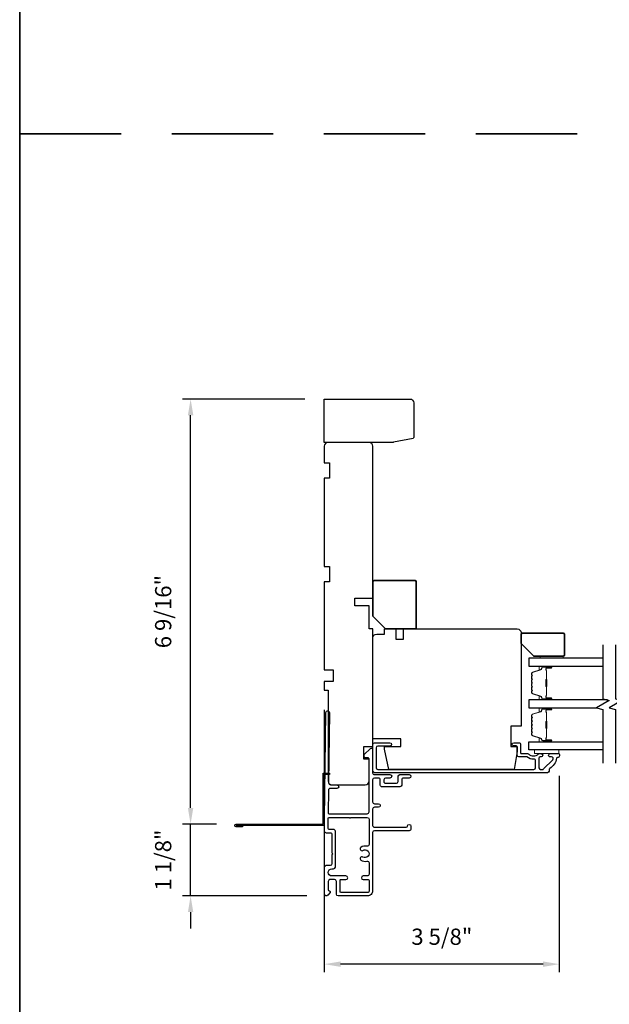
# Model space of a CAD drawing. Extents: x 3250 to 3483, y 1086 to 1243.
# Drawn here: x 3325 to 3334, y 1159 to 1174 of the extents above; entities that cross this region are included whole.
import ezdxf

# ---------------------------------------------------------------- set-up
doc = ezdxf.new("R2010")
doc.units = 0
doc.header["$LTSCALE"] = 250
doc.header["$MEASUREMENT"] = 0
doc.header["$PDMODE"] = 3
doc.header["$PDSIZE"] = -2
doc.linetypes.add('HIDDEN', pattern=[0.375, 0.25, -0.125])
doc.layers.get('DEFPOINTS').update_dxf_attribs({"color": 2, "linetype": 'CONTINUOUS'})
for name, color, linetype, lineweight in [('2', 2, 'CONTINUOUS', 25), ('6', 6, 'CONTINUOUS', 5), ('8', 7, 'CONTINUOUS', 35), ('Butal', 9, 'CONTINUOUS', 15), ('Spacer Bar', 1, 'CONTINUOUS', 9), ('Vinyl', 6, 'CONTINUOUS', 15), ('Visible (ANSI)', 7, 'CONTINUOUS', 25)]:
    doc.layers.add(name, color=color, linetype=linetype, lineweight=lineweight)
for name, color, linetype in [('3', 3, 'CONTINUOUS'), ('7', 7, 'CONTINUOUS'), ('Glass', 6, 'CONTINUOUS')]:
    doc.layers.add(name, color=color, linetype=linetype)
doc.styles.add('ROMANS', font='romans')
doc.dimstyles.new('LWDEC$0', dxfattribs={"dimscale": 0.125, "dimtxt": 2.5, "dimasz": 1, "dimexe": 1.25, "dimexo": 3, "dimgap": 2, "dimtad": 1, "dimtoh": 1, "dimdec": 4, "dimzin": 11, "dimdsep": 46, "dimlunit": 5, "dimtxsty": 'ROMANS', "dimcen": 0, "dimdle": 1.5, "dimazin": 0, "dimtfac": 1, "dimtdec": 4, "dimtix": 1, "dimtmove": 0, "dimatfit": 3, "dimfxl": 0, "dimfrac": 2, "dimtzin": 0, "dimarcsym": 0})

# ---------------------------------------------------------------- blocks, each defined once
blk = doc.blocks.new('*D220')
at = {"layer": '2', "color": 0, "linetype": 'ByBlock', "lineweight": -2}
for p, q in [((3329.911, 1163.201), (3329.911, 1159.156)), ((3333.533, 1162.185), (3333.533, 1159.156)), ((3333.283, 1159.281), (3330.161, 1159.281))]:
    blk.add_line(p, q, dxfattribs=at)
at = {"layer": '2', "color": 0, "linetype": 'Continuous'}
for points in [[(3330.161, 1159.322), (3330.161, 1159.239), (3329.911, 1159.281)], [(3333.283, 1159.322), (3333.283, 1159.239), (3333.533, 1159.281)]]:
    blk.add_solid(points, dxfattribs=at)
at = {"layer": 'DEFPOINTS', "color": 0, "linetype": 'Continuous'}
for p in [(3329.911, 1163.501), (3333.533, 1162.485), (3329.911, 1159.281)]:
    blk.add_point(p, dxfattribs=at)
at = {"layer": '2', "color": 0, "linetype": 'Continuous', "insert": (3331.722, 1159.671), "char_height": 0.25, "attachment_point": 5, "style": 'ROMANS'}
blk.add_mtext('3 5/8"', dxfattribs=at)
blk = doc.blocks.new('*D232')
at = {"layer": '2', "color": 0, "linetype": 'ByBlock', "lineweight": -2}
for p, q in [((3327.85, 1161.687), (3327.85, 1161.937)), ((3328.251, 1161.437), (3327.725, 1161.437)), ((3327.85, 1160.332), (3327.85, 1161.437)), ((3329.641, 1160.332), (3327.725, 1160.332)), ((3327.85, 1160.082), (3327.85, 1159.832))]:
    blk.add_line(p, q, dxfattribs=at)
at = {"layer": '2', "color": 0, "linetype": 'Continuous'}
for points in [[(3327.809, 1161.687), (3327.892, 1161.687), (3327.85, 1161.437)], [(3327.809, 1160.082), (3327.892, 1160.082), (3327.85, 1160.332)]]:
    blk.add_solid(points, dxfattribs=at)
at = {"layer": 'DEFPOINTS', "color": 0, "linetype": 'Continuous'}
for p in [(3327.85, 1161.437), (3328.551, 1161.437), (3329.941, 1160.332)]:
    blk.add_point(p, dxfattribs=at)
at = {"layer": '2', "color": 0, "linetype": 'Continuous', "insert": (3327.46, 1160.885), "char_height": 0.25, "attachment_point": 5, "rotation": 90, "style": 'ROMANS'}
blk.add_mtext('1 1/8"', dxfattribs=at)
blk = doc.blocks.new('*D233')
at = {"layer": '2', "color": 0, "linetype": 'ByBlock', "lineweight": -2}
for p, q in [((3329.611, 1167.989), (3327.725, 1167.989)), ((3327.85, 1161.687), (3327.85, 1167.739)), ((3328.251, 1161.437), (3327.725, 1161.437))]:
    blk.add_line(p, q, dxfattribs=at)
at = {"layer": '2', "color": 0, "linetype": 'Continuous'}
for points in [[(3327.809, 1167.739), (3327.892, 1167.739), (3327.85, 1167.989)], [(3327.809, 1161.687), (3327.892, 1161.687), (3327.85, 1161.437)]]:
    blk.add_solid(points, dxfattribs=at)
at = {"layer": 'DEFPOINTS', "color": 0, "linetype": 'Continuous'}
for p in [(3327.85, 1167.989), (3329.911, 1167.989), (3328.551, 1161.437)]:
    blk.add_point(p, dxfattribs=at)
at = {"layer": '2', "color": 0, "linetype": 'Continuous', "insert": (3327.46, 1164.713), "char_height": 0.25, "attachment_point": 5, "rotation": 90, "style": 'ROMANS'}
blk.add_mtext('6 9/16"', dxfattribs=at)

msp = doc.modelspace()

# ---------------------------------------------------------------- linework, layer by layer
at = {"layer": '3'}
for points in [[(3329.91505, 1161.32785), (3329.91505, 1161.52129), (3329.93444, 1163.15893, -1), (3329.98956, 1163.15893), (3329.9767, 1162.07231, 0.41420512), (3330.00393, 1162.04443), (3330.10628, 1162.04321, -1), (3330.10563, 1161.9881), (3330.00328, 1161.98931, 0.414222), (3329.97539, 1161.96208), (3329.97127, 1161.61399, 0.41768552), (3329.98702, 1161.59806), (3330.57252, 1161.59806, 0.41420636), (3330.60008, 1161.62562), (3330.6001, 1162.44254, 0.41421898), (3330.58435, 1162.45829), (3330.54301, 1162.45829, -0.41421898), (3330.52726, 1162.47404), (3330.52726, 1162.51341), (3330.62189, 1162.60437, -0.66106369), (3330.65522, 1162.59018), (3330.65521, 1162.22995, 0.41421672), (3330.68277, 1162.20239), (3330.92293, 1162.20239, -1), (3330.92292, 1162.14727), (3330.85599, 1162.14727, 0.41420531), (3330.82843, 1162.11971), (3330.82843, 1162.09609, 0.41422181), (3330.85599, 1162.06853), (3331.02135, 1162.06853, 0.41420531), (3331.04891, 1162.09609), (3331.04891, 1162.17483, -0.41420531), (3331.07647, 1162.20239), (3331.2182, 1162.20239, -1), (3331.2182, 1162.14727), (3331.11977, 1162.14727, 0.41420531), (3331.10402, 1162.13152), (3331.10402, 1162.04097, -0.41420531), (3331.07646, 1162.01341), (3330.80087, 1162.01341, -0.41422181), (3330.77331, 1162.04097), (3330.77332, 1162.11971, 0.41422181), (3330.74576, 1162.14727), (3330.68277, 1162.14727, 0.4142104), (3330.65521, 1162.11971), (3330.65521, 1161.78113, 0.41421672), (3330.68277, 1161.75357), (3330.74576, 1161.75357, -1), (3330.74576, 1161.69845), (3330.68277, 1161.69845, 0.4142104), (3330.65521, 1161.67089), (3330.6552, 1161.41877, 0.41421666), (3330.68276, 1161.39121), (3331.17489, 1161.39121, 0.41421356), (3331.19064, 1161.40696, -1), (3331.24576, 1161.40696), (3331.24576, 1161.36365, -0.41421363), (3331.2182, 1161.33609), (3330.68276, 1161.33609, 0.41421047), (3330.6552, 1161.30854), (3330.65519, 1160.4109, -0.41421363), (3330.57645, 1160.33216), (3330.12567, 1160.33216, -0.4142135), (3330.09811, 1160.35972), (3330.09811, 1160.55657, 0.4142136), (3330.07055, 1160.58413), (3329.99771, 1160.58413, 0.41421353), (3329.97016, 1160.55657), (3329.97016, 1160.42665, 0.41421356), (3329.9859, 1160.4109), (3329.98787, 1160.4109, -0.65579411), (3329.99938, 1160.38441), (3329.96368, 1160.34198, -0.69970903), (3329.91504, 1160.35972), (3329.91504, 1160.7798, -0.41421356), (3329.93984, 1160.8046), (3330.00835, 1160.8046, 0.41420814), (3330.03315, 1160.8294), (3330.03315, 1160.97181), (3330.04299, 1160.98165), (3330.03315, 1160.9915), (3330.03316, 1161.2731, 0.41421898), (3330.0056, 1161.30066), (3329.94268, 1161.30066, -0.41893076), (3329.91505, 1161.32874)], [(3328.65128, 1161.41745), (3328.65128, 1161.39776), (3328.55088, 1161.39776, -0.9), (3328.55088, 1161.43713), (3329.89143, 1161.43713), (3329.89143, 1162.22453), (3329.98985, 1162.22453), (3329.98985, 1162.20485), (3329.91111, 1162.20485), (3329.91111, 1161.41745), (3328.55432, 1161.41745)]]:
    msp.add_lwpolyline(points, format="xyb", dxfattribs=at)
for points in [[(3330.71032, 1162.30592, 0.41421356), (3330.73591, 1162.28033), (3333.14215, 1162.28033, 0.41421356), (3333.16774, 1162.30592), (3333.16774, 1162.41321, 0.42716184), (3333.14102, 1162.43878, -0.17512185), (3333.03076, 1162.47321, 0.16380458), (3333.02481, 1162.47522), (3332.90913, 1162.47522, -0.41421356), (3332.88354, 1162.50081), (3332.88354, 1162.62696, 0.41421356), (3332.8678, 1162.64271), (3332.82941, 1162.64271, -1), (3332.82941, 1162.69192), (3332.91701, 1162.69192, -0.41421356), (3332.93276, 1162.67617), (3332.93276, 1162.54034, 0.41421356), (3332.9485, 1162.5246), (3333.04487, 1162.5246, -0.18609859), (3333.05545, 1162.52052, 0.38501453), (3333.21386, 1162.52037, -0.18561641), (3333.22441, 1162.52443), (3333.25165, 1162.52443, -1), (3333.25165, 1162.47325), (3333.23836, 1162.47325, 0.41421356), (3333.21819, 1162.45307), (3333.21819, 1162.30592, 0.41421356), (3333.24378, 1162.28033), (3333.27131, 1162.28033, 0.1989121), (3333.28981, 1162.288), (3333.43154, 1162.42973, 0.67123289), (3333.41323, 1162.47341), (3333.3936, 1162.47325, -1.00422552), (3333.39339, 1162.52443), (3333.5174, 1162.52443, -0.41421356), (3333.53315, 1162.50868), (3333.53315, 1162.49095, -0.42661828), (3333.50648, 1162.46538, 0.37645702), (3333.49026, 1162.45232, -0.20925838), (3333.38561, 1162.29443, 0.2321982), (3333.37567, 1162.27418), (3333.37567, 1162.25474, -0.41421356), (3333.35008, 1162.22915), (3330.68473, 1162.22915, -0.41421356), (3330.65914, 1162.25474), (3330.65914, 1162.66616, -0.41421356), (3330.68473, 1162.69175), (3330.92095, 1162.69175, -1), (3330.92095, 1162.64057), (3330.73591, 1162.64057, 0.41421356), (3330.71032, 1162.61498)], [(3330.50695, 1160.93167, 1), (3330.47484, 1160.88305, 0.20484275), (3330.56638, 1160.86643, -0.4816071), (3330.60007, 1160.83956), (3330.60007, 1160.66681, -0.41421376), (3330.57252, 1160.63925), (3330.50952, 1160.63925, 1), (3330.50952, 1160.58413), (3330.58433, 1160.58413, -0.41421336), (3330.60007, 1160.56838), (3330.60007, 1160.40303, -0.41421363), (3330.58433, 1160.38728), (3330.16897, 1160.38728, -0.4142135), (3330.15323, 1160.40303), (3330.15323, 1160.56838, -0.41421376), (3330.16897, 1160.58413), (3330.24378, 1160.58413, 1), (3330.24378, 1160.63925), (3330.02527, 1160.63925, -1), (3330.02527, 1160.74948), (3330.0548, 1160.74948, 0.41420814), (3330.08236, 1160.77704), (3330.08237, 1161.32822, 0.41421898), (3330.05481, 1161.35578), (3329.98592, 1161.35578, -0.41421356), (3329.97017, 1161.37153), (3329.97017, 1161.52719, -0.41421356), (3329.98592, 1161.54294), (3330.29886, 1161.54294, 1), (3330.31855, 1161.54294), (3330.57252, 1161.54294, -0.41421356), (3330.60007, 1161.51538), (3330.60007, 1161.12397, -0.4816071), (3330.56638, 1161.0971, 0.20484274), (3330.47484, 1161.08048, 1), (3330.50695, 1161.03186, -1.85886178)]]:
    msp.add_lwpolyline(points, format="xyb", close=True, dxfattribs=at)
at = {"layer": '6'}
msp.add_lwpolyline([(3333.52331, 1162.58348), (3333.14929, 1162.58348), (3333.14929, 1162.52443), (3333.52331, 1162.52443)], close=True, dxfattribs=at)
at = {"layer": '7', "flags": 128}
for points in [[(3334.20293, 1164.20339), (3334.20293, 1163.37009), (3334.30136, 1163.34372), (3334.10451, 1163.23007), (3334.20293, 1163.2037), (3334.20293, 1162.37679)], [(3334.39978, 1164.20339), (3334.39978, 1163.37009), (3334.49821, 1163.34372), (3334.30136, 1163.23007), (3334.39978, 1163.2037), (3334.39978, 1162.37679)]]:
    msp.add_lwpolyline(points, dxfattribs=at)
at = {"layer": '8', "linetype": 'HIDDEN', "ltscale": 0.025}
msp.add_line((3325.21633, 1172.0725), (3361.29892, 1172.0725), dxfattribs=at)
at = {"layer": '8', "linetype": 'Continuous'}
msp.add_lwpolyline([(3325.21633, 1189.20554), (3361.29892, 1189.20554), (3361.29892, 1137.80642), (3325.21633, 1137.80642)], close=True, dxfattribs=at)
at = {"layer": '8'}
for points in [[(3330.65914, 1164.64253), (3330.65914, 1165.17403, -0.41421356), (3330.67883, 1165.19371), (3331.30875, 1165.19371, -0.41421356), (3331.32843, 1165.17403), (3331.32843, 1164.46537, -0.41421356), (3331.30875, 1164.44568), (3330.85599, 1164.44568)], [(3332.9426, 1164.22307), (3332.9426, 1164.36087, -0.41421356), (3332.96228, 1164.38055), (3333.5922, 1164.38055, -0.41421356), (3333.61189, 1164.36087), (3333.61189, 1164.04591, -0.41421356), (3333.5922, 1164.02622), (3333.13945, 1164.02622)]]:
    msp.add_lwpolyline(points, format="xyb", close=True, dxfattribs=at)
at = {"layer": 'Butal'}
for points in [[(3333.39833, 1163.87465), (3333.23382, 1163.87465, 0.41421356), (3333.22398, 1163.8648), (3333.22398, 1163.81264), (3333.24801, 1163.81999, 0.32975055), (3333.25847, 1163.83413), (3333.25847, 1163.83882, -0.41421356), (3333.27855, 1163.8589), (3333.40817, 1163.8589), (3333.40817, 1163.8648, 0.41421356)], [(3333.39833, 1163.35111), (3333.23382, 1163.35111, -0.41421356), (3333.22398, 1163.36095), (3333.22398, 1163.41311), (3333.24801, 1163.40577, -0.32975055), (3333.25847, 1163.39162), (3333.25847, 1163.38694, 0.41421356), (3333.27855, 1163.36686), (3333.40817, 1163.36686), (3333.40817, 1163.36095, -0.41421356)], [(3333.39833, 1163.22906), (3333.23382, 1163.22906, 0.41421356), (3333.22398, 1163.21922), (3333.22398, 1163.16706), (3333.24801, 1163.17441, 0.32975055), (3333.25847, 1163.18855), (3333.25847, 1163.19324, -0.41421356), (3333.27855, 1163.21332), (3333.40817, 1163.21332), (3333.40817, 1163.21922, 0.41421356)], [(3333.39833, 1162.70553), (3333.23382, 1162.70553, -0.41421356), (3333.22398, 1162.71537), (3333.22398, 1162.76753), (3333.24801, 1162.76019, -0.32975055), (3333.25847, 1162.74604), (3333.25847, 1162.74136, 0.41421356), (3333.27855, 1162.72128), (3333.40817, 1162.72128), (3333.40817, 1162.71537, -0.41421356)]]:
    msp.add_lwpolyline(points, format="xyb", close=True, dxfattribs=at)
at = {"layer": 'DEFPOINTS', "linetype": 'ByBlock'}
msp.add_point((3330.65914, 1162.24963), dxfattribs=at)
at = {"layer": 'Glass', "color": 1}
for points in [[(3334.20293, 1163.99669), (3333.06134, 1163.99669), (3333.06134, 1163.87465), (3334.20293, 1163.87465)], [(3334.27377, 1163.35111), (3333.06134, 1163.35111), (3333.06134, 1163.22906), (3334.10825, 1163.22906)], [(3334.20293, 1162.58348), (3333.06134, 1162.58348), (3333.06134, 1162.70553), (3334.20293, 1162.70553)]]:
    msp.add_lwpolyline(points, dxfattribs=at)
at = {"layer": 'Spacer Bar'}
for points in [[(3333.10587, 1163.56636, 0.2262769), (3333.10772, 1163.56248), (3333.11107, 1163.55976, -0.47697553), (3333.11107, 1163.55199), (3333.10772, 1163.54928, 0.2262769), (3333.10587, 1163.5454), (3333.10587, 1163.50936, 0.2262769), (3333.10772, 1163.50548), (3333.11107, 1163.50276, -0.47697553), (3333.11107, 1163.49499), (3333.10772, 1163.49228, 0.2262769), (3333.10587, 1163.4884), (3333.10587, 1163.46381, 0.32975055), (3333.1198, 1163.44498), (3333.24812, 1163.40575, -0.32975055), (3333.25887, 1163.39123), (3333.25887, 1163.38654, 0.41421356), (3333.27855, 1163.36686), (3333.40817, 1163.36686, 1), (3333.40817, 1163.38186), (3333.33479, 1163.38186, -0.41421356), (3333.32889, 1163.38776), (3333.32889, 1163.40792), (3333.32439, 1163.40792), (3333.32439, 1163.38917, 0.41421356), (3333.3362, 1163.37736), (3333.40817, 1163.37736, -1), (3333.40817, 1163.37136), (3333.27855, 1163.37136, -0.41421356), (3333.26337, 1163.38654), (3333.26337, 1163.39123, 0.32975055), (3333.24944, 1163.41005), (3333.12111, 1163.44929, -0.32975055), (3333.11037, 1163.46381), (3333.11037, 1163.4884, -0.2262769), (3333.11055, 1163.48879), (3333.1139, 1163.4915, 0.47697553), (3333.1139, 1163.50626), (3333.11055, 1163.50897, -0.2262769), (3333.11037, 1163.50936), (3333.11037, 1163.5454, -0.2262769), (3333.11055, 1163.54578), (3333.1139, 1163.5485, 0.47697553), (3333.1139, 1163.56326), (3333.11055, 1163.56597, -0.2262769), (3333.11037, 1163.56636), (3333.11037, 1163.60234, -0.25663287), (3333.11055, 1163.60278), (3333.1139, 1163.6055, 0.47697553), (3333.1139, 1163.62026), (3333.11055, 1163.62297, -0.2262769), (3333.11037, 1163.62336), (3333.11037, 1163.65934, -0.25663287), (3333.11055, 1163.65978), (3333.1139, 1163.6625, 0.47697553), (3333.1139, 1163.67726), (3333.11055, 1163.67997, -0.2262769), (3333.11037, 1163.68036), (3333.11037, 1163.71634, -0.25663287), (3333.11055, 1163.71678), (3333.1139, 1163.7195, 0.47697553), (3333.1139, 1163.73426), (3333.11055, 1163.73697, -0.2262769), (3333.11037, 1163.73736), (3333.11037, 1163.76195, -0.32975055), (3333.12111, 1163.77647), (3333.24944, 1163.8157, 0.32975055), (3333.26337, 1163.83453), (3333.26337, 1163.83921, -0.41421356), (3333.27855, 1163.8544), (3333.40817, 1163.8544, -1), (3333.40817, 1163.8484), (3333.3362, 1163.8484, 0.41421356), (3333.32439, 1163.83659), (3333.32439, 1163.81784), (3333.32889, 1163.81784), (3333.32889, 1163.83799, -0.41421356), (3333.33479, 1163.8439), (3333.40817, 1163.8439, 1), (3333.40817, 1163.8589), (3333.27855, 1163.8589, 0.41421356), (3333.25887, 1163.83921), (3333.25887, 1163.83453, -0.32975055), (3333.24812, 1163.82001), (3333.1198, 1163.78077, 0.32975055), (3333.10587, 1163.76195), (3333.10587, 1163.73736, 0.2262769), (3333.10772, 1163.73348), (3333.11107, 1163.73076, -0.47697553), (3333.11107, 1163.72299), (3333.10772, 1163.72028, 0.2262769), (3333.10587, 1163.7164), (3333.10587, 1163.68036, 0.2262769), (3333.10772, 1163.67648), (3333.11107, 1163.67376, -0.47697553), (3333.11107, 1163.66599), (3333.10772, 1163.66328, 0.2262769), (3333.10587, 1163.6594), (3333.10587, 1163.62336, 0.2262769), (3333.10772, 1163.61948), (3333.11107, 1163.61676, -0.47697553), (3333.11107, 1163.60899), (3333.10772, 1163.60628, 0.2262769), (3333.10587, 1163.6024)], [(3333.33089, 1163.39047), (3333.33089, 1163.41533, -0.22906983), (3333.33381, 1163.42165, 0.22448136), (3333.33637, 1163.42706), (3333.33637, 1163.55623, 0.28963953), (3333.33237, 1163.56255, -0.27273596), (3333.32639, 1163.57138), (3333.32639, 1163.65437, -0.27273609), (3333.33237, 1163.66321, 0.28963953), (3333.33637, 1163.66953), (3333.33637, 1163.79869, 0.22448136), (3333.33381, 1163.8041, -0.22906983), (3333.33089, 1163.81043), (3333.33089, 1163.83529), (3333.32889, 1163.83529), (3333.32889, 1163.81044, 0.22858496), (3333.33254, 1163.80256, -0.22448136), (3333.33437, 1163.79869), (3333.33437, 1163.66953, -0.28963953), (3333.33151, 1163.66501, 0.27414127), (3333.32439, 1163.65443), (3333.32439, 1163.57132, 0.27414127), (3333.33151, 1163.56074, -0.28963953), (3333.33437, 1163.55623), (3333.33437, 1163.42706, -0.22448136), (3333.33254, 1163.4232, 0.22858496), (3333.32889, 1163.41532), (3333.32889, 1163.39047)], [(3333.10587, 1162.92078, 0.2262769), (3333.10772, 1162.91689), (3333.11107, 1162.91418, -0.47697553), (3333.11107, 1162.90641), (3333.10772, 1162.9037, 0.2262769), (3333.10587, 1162.89981), (3333.10587, 1162.86378, 0.2262769), (3333.10772, 1162.85989), (3333.11107, 1162.85718, -0.47697553), (3333.11107, 1162.84941), (3333.10772, 1162.8467, 0.2262769), (3333.10587, 1162.84282), (3333.10587, 1162.81823, 0.32975055), (3333.1198, 1162.7994), (3333.24812, 1162.76017, -0.32975055), (3333.25887, 1162.74565), (3333.25887, 1162.74096, 0.41421356), (3333.27855, 1162.72128), (3333.40817, 1162.72128, 1), (3333.40817, 1162.73628), (3333.33479, 1162.73628, -0.41421356), (3333.32889, 1162.74218), (3333.32889, 1162.76234), (3333.32439, 1162.76234), (3333.32439, 1162.74359, 0.41421356), (3333.3362, 1162.73178), (3333.40817, 1162.73178, -1), (3333.40817, 1162.72578), (3333.27855, 1162.72578, -0.41421356), (3333.26337, 1162.74096), (3333.26337, 1162.74565, 0.32975055), (3333.24944, 1162.76447), (3333.12111, 1162.80371, -0.32975055), (3333.11037, 1162.81823), (3333.11037, 1162.84282, -0.2262769), (3333.11055, 1162.8432), (3333.1139, 1162.84591, 0.47697553), (3333.1139, 1162.86068), (3333.11055, 1162.86339, -0.2262769), (3333.11037, 1162.86378), (3333.11037, 1162.89981, -0.2262769), (3333.11055, 1162.9002), (3333.1139, 1162.90291, 0.47697553), (3333.1139, 1162.91768), (3333.11055, 1162.92039, -0.2262769), (3333.11037, 1162.92078), (3333.11037, 1162.95676, -0.25663287), (3333.11055, 1162.9572), (3333.1139, 1162.95991, 0.47697553), (3333.1139, 1162.97468), (3333.11055, 1162.97739, -0.2262769), (3333.11037, 1162.97778), (3333.11037, 1163.01376, -0.25663287), (3333.11055, 1163.0142), (3333.1139, 1163.01691, 0.47697553), (3333.1139, 1163.03168), (3333.11055, 1163.03439, -0.2262769), (3333.11037, 1163.03478), (3333.11037, 1163.07076, -0.25663287), (3333.11055, 1163.0712), (3333.1139, 1163.07391, 0.47697553), (3333.1139, 1163.08868), (3333.11055, 1163.09139, -0.2262769), (3333.11037, 1163.09178), (3333.11037, 1163.11637, -0.32975055), (3333.12111, 1163.13089), (3333.24944, 1163.17012, 0.32975055), (3333.26337, 1163.18895), (3333.26337, 1163.19363, -0.41421356), (3333.27855, 1163.20882), (3333.40817, 1163.20882, -1), (3333.40817, 1163.20282), (3333.3362, 1163.20282, 0.41421356), (3333.32439, 1163.19101), (3333.32439, 1163.17226), (3333.32889, 1163.17226), (3333.32889, 1163.19241, -0.41421356), (3333.33479, 1163.19832), (3333.40817, 1163.19832, 1), (3333.40817, 1163.21332), (3333.27855, 1163.21332, 0.41421356), (3333.25887, 1163.19363), (3333.25887, 1163.18895, -0.32975055), (3333.24812, 1163.17443), (3333.1198, 1163.13519, 0.32975055), (3333.10587, 1163.11637), (3333.10587, 1163.09178, 0.2262769), (3333.10772, 1163.08789), (3333.11107, 1163.08518, -0.47697553), (3333.11107, 1163.07741), (3333.10772, 1163.0747, 0.2262769), (3333.10587, 1163.07081), (3333.10587, 1163.03478, 0.2262769), (3333.10772, 1163.03089), (3333.11107, 1163.02818, -0.47697553), (3333.11107, 1163.02041), (3333.10772, 1163.0177, 0.2262769), (3333.10587, 1163.01381), (3333.10587, 1162.97778, 0.2262769), (3333.10772, 1162.97389), (3333.11107, 1162.97118, -0.47697553), (3333.11107, 1162.96341), (3333.10772, 1162.9607, 0.2262769), (3333.10587, 1162.95681)], [(3333.33089, 1162.74489), (3333.33089, 1162.76975, -0.22906983), (3333.33381, 1162.77607, 0.22448136), (3333.33637, 1162.78148), (3333.33637, 1162.91065, 0.28963953), (3333.33237, 1162.91697, -0.27273596), (3333.32639, 1162.9258), (3333.32639, 1163.00879, -0.27273609), (3333.33237, 1163.01762, 0.28963953), (3333.33637, 1163.02395), (3333.33637, 1163.15311, 0.22448136), (3333.33381, 1163.15852, -0.22906983), (3333.33089, 1163.16484), (3333.33089, 1163.1897), (3333.32889, 1163.1897), (3333.32889, 1163.16486, 0.22858496), (3333.33254, 1163.15698, -0.22448136), (3333.33437, 1163.15311), (3333.33437, 1163.02395, -0.28963953), (3333.33151, 1163.01943, 0.27414127), (3333.32439, 1163.00885), (3333.32439, 1162.92574, 0.27414127), (3333.33151, 1162.91516, -0.28963953), (3333.33437, 1162.91065), (3333.33437, 1162.78148, -0.22448136), (3333.33254, 1162.77762, 0.22858496), (3333.32889, 1162.76973), (3333.32889, 1162.74489)]]:
    msp.add_lwpolyline(points, format="xyb", close=True, dxfattribs=at)
for points in [[(3333.33437, 1163.55627, -0.00188508), (3333.33437, 1163.55623), (3333.33437, 1163.42706, -0.22448136), (3333.33254, 1163.4232, 0.22858496), (3333.32889, 1163.41532), (3333.32889, 1163.39047), (3333.33089, 1163.39047), (3333.33089, 1163.41533, -0.22906983), (3333.33381, 1163.42165, 0.22448136), (3333.33637, 1163.42706), (3333.33637, 1163.55623, -0.21424516), (3333.33702, 1163.55768, 0.21424516), (3333.33937, 1163.56291), (3333.33937, 1163.66285, 0.21424516), (3333.33702, 1163.66808, -0.21424516), (3333.33637, 1163.66953), (3333.33637, 1163.79869, 0.22448136), (3333.33381, 1163.8041, -0.22906983), (3333.33089, 1163.81043), (3333.33089, 1163.83529), (3333.32889, 1163.83529), (3333.32889, 1163.81044, 0.22858496), (3333.33254, 1163.80256, -0.22448136), (3333.33437, 1163.79869), (3333.33437, 1163.66953, 0.21424516), (3333.33569, 1163.66659, -0.21424516), (3333.33737, 1163.66285), (3333.33737, 1163.56291, -0.21424516), (3333.33569, 1163.55917, 0.21424516), (3333.33437, 1163.55623)], [(3333.33437, 1162.91068, -0.00188508), (3333.33437, 1162.91065), (3333.33437, 1162.78148, -0.22448136), (3333.33254, 1162.77762, 0.22858496), (3333.32889, 1162.76973), (3333.32889, 1162.74489), (3333.33089, 1162.74489), (3333.33089, 1162.76975, -0.22906983), (3333.33381, 1162.77607, 0.22448136), (3333.33637, 1162.78148), (3333.33637, 1162.91065, -0.21424516), (3333.33702, 1162.91209, 0.21424516), (3333.33937, 1162.91733), (3333.33937, 1163.01727, 0.21424516), (3333.33702, 1163.0225, -0.21424516), (3333.33637, 1163.02395), (3333.33637, 1163.15311, 0.22448136), (3333.33381, 1163.15852, -0.22906983), (3333.33089, 1163.16484), (3333.33089, 1163.1897), (3333.32889, 1163.1897), (3333.32889, 1163.16486, 0.22858496), (3333.33254, 1163.15698, -0.22448136), (3333.33437, 1163.15311), (3333.33437, 1163.02395, 0.21424516), (3333.33569, 1163.02101, -0.21424516), (3333.33737, 1163.01727), (3333.33737, 1162.91733, -0.21424516), (3333.33569, 1162.91359, 0.21424516), (3333.33437, 1162.91065)]]:
    msp.add_lwpolyline(points, format="xyb", dxfattribs=at)
at = {"layer": 'Vinyl'}
msp.add_lwpolyline([(3333.59264, 1163.99669), (3333.59264, 1164.02622), (3333.23831, 1164.02622), (3333.23831, 1163.99669)], close=True, dxfattribs=at)
at = {"layer": 'Visible (ANSI)'}
for points in [[(3331.28838, 1167.39838, -0.26794919), (3331.27854, 1167.38135), (3330.97815, 1167.32232, -0.1316525), (3330.96831, 1167.31969), (3329.91114, 1167.31969), (3329.91114, 1167.98863), (3331.22932, 1167.98863, -0.41421356), (3331.28838, 1167.92957)], [(3329.98985, 1165.41024), (3329.98985, 1165.17402), (3329.91111, 1165.17402), (3329.91111, 1163.81576), (3330.04891, 1163.81576), (3330.04891, 1163.6386), (3329.91111, 1163.6386), (3329.91111, 1163.5008), (3329.97017, 1163.5008), (3329.97017, 1162.10317, 0.41421356), (3330.02922, 1162.04412), (3330.54103, 1162.04412, 0.41421356), (3330.60009, 1162.10317), (3330.60009, 1162.43782), (3330.52135, 1162.43782), (3330.52135, 1162.63466), (3330.65914, 1162.63466), (3330.65914, 1164.44568), (3330.60009, 1164.44568), (3330.60009, 1164.80001), (3330.38355, 1164.80001), (3330.38355, 1164.91812), (3330.65914, 1164.91812), (3330.65914, 1167.26063, 0.41421356), (3330.60009, 1167.31969), (3329.97017, 1167.31969, 0.41421356), (3329.91111, 1167.26063), (3329.91111, 1167.00473), (3329.98985, 1167.00473), (3329.98985, 1166.76851), (3329.91111, 1166.76851), (3329.91111, 1165.41024)], [(3332.9426, 1162.94962), (3332.78512, 1162.94962), (3332.78512, 1162.63466), (3332.88354, 1162.63466), (3332.88354, 1162.55592), (3332.83505, 1162.28034), (3330.90281, 1162.28034), (3330.83631, 1162.59333), (3330.83631, 1162.63466), (3331.09221, 1162.63466), (3331.09221, 1162.75277), (3330.65914, 1162.75277), (3330.65914, 1164.30789, -0.41421356), (3330.7182, 1164.36694), (3330.8378, 1164.36694), (3330.8378, 1164.44568), (3331.01347, 1164.44568), (3331.01347, 1164.2882), (3331.13158, 1164.2882), (3331.13158, 1164.44568), (3332.88354, 1164.44568, -0.41421356), (3332.9426, 1164.38663)]]:
    msp.add_lwpolyline(points, format="xyb", close=True, dxfattribs=at)

# ---------------------------------------------------------------- dimensions: what is measured, and where the dimension line sits
at = {"layer": '2', "linetype": 'Continuous'}
for base, p1, p2, picture, middle in [((3327.85045, 1167.98897), (3328.55088, 1161.43713), (3329.91111, 1167.98897), '*D233', (3327.45998, 1164.71305)), ((3327.85045, 1161.43713), (3329.94101, 1160.33216), (3328.55088, 1161.43713), '*D232', (3327.45998, 1160.88465))]:
    dim = msp.add_linear_dim(base=base, p1=p1, p2=p2, angle=270, dimstyle='LWDEC$0', override={"dimscale": 0.1, "dimasz": 2.5, "dimpost": '"', "dimarcsym": 1}, dxfattribs=at)
    dim.commit()
    dim.dimension.update_dxf_attribs({"geometry": picture, "text_midpoint": middle})
dim = msp.add_linear_dim(base=(3329.91111, 1159.28066), p1=(3333.53315, 1162.48506), p2=(3329.91111, 1163.5008), dimstyle='LWDEC$0', override={"dimscale": 0.1, "dimasz": 2.5, "dimpost": '"', "dimarcsym": 1}, dxfattribs=at)
dim.commit()
dim.dimension.update_dxf_attribs({"geometry": '*D220', "text_midpoint": (3331.72213, 1159.67113)})

doc.saveas('drawing.dxf')
